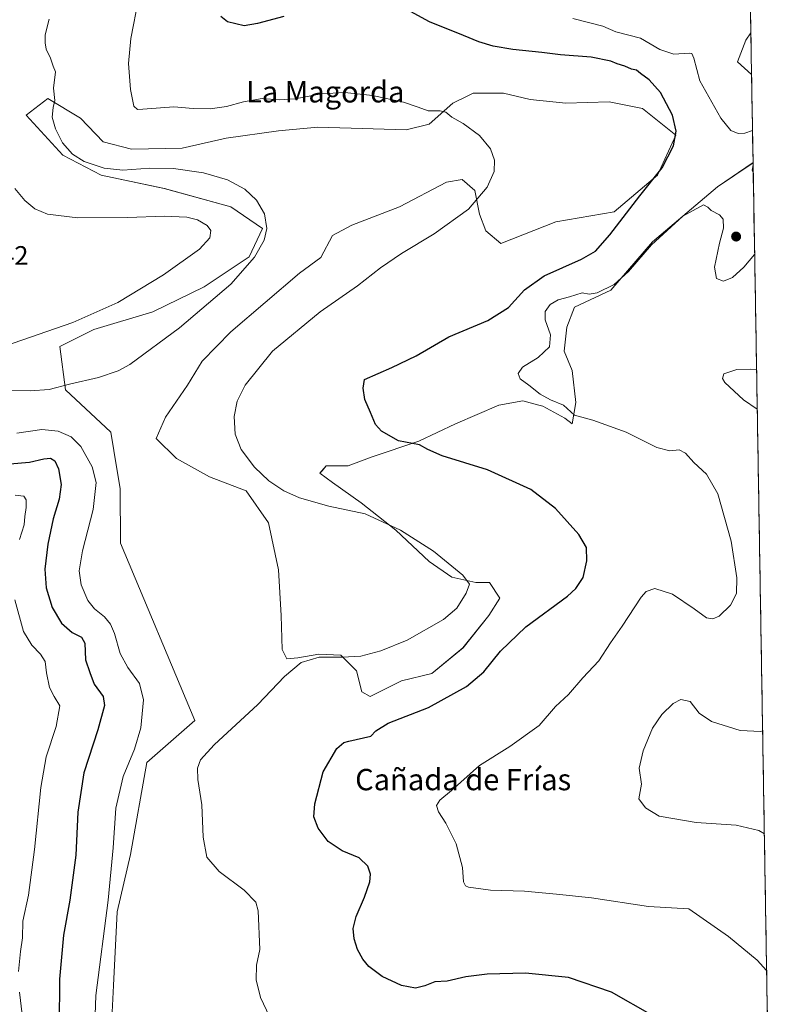
# Model space of a CAD drawing. Units: metres. Extents: x 615707 to 619206, y 4641514 to 4643846.
# Drawn here: x 618913 to 619196, y 4642292 to 4642661 of the extents above; entities that cross this region are included whole.
import ezdxf
from ezdxf.enums import TextEntityAlignment as Align

# ---------------------------------------------------------------- set-up
doc = ezdxf.new("R2010")
doc.units = ezdxf.units.M
doc.header["$MEASUREMENT"] = 0
for name, color, linetype, lineweight in [('Carátula', 7, 'Continuous', 5), ('Cultivos herbáceos CxS', 92, 'Continuous', 0), ('Curva de nivel maestra', 36, 'Continuous', 30), ('Curva de nivel normal', 36, 'Continuous', 0), ('Municipio CxS', 142, 'Continuous', 0), ('Pastizal CxS', 92, 'Continuous', 0), ('Punto de cota en terreno', 7, 'Continuous', 0), ('Rótulo de punto de cota en terreno', 19, 'Continuous', 0), ('Texto cartográfico', 19, 'Continuous', 0)]:
    doc.layers.add(name, color=color, linetype=linetype, lineweight=lineweight)
doc.styles.add('Arial', font='txt', dxfattribs={"height": 0.2})

# ---------------------------------------------------------------- blocks, each defined once
blk = doc.blocks.new('*U150')
at = {"layer": 'Cultivos herbáceos CxS', "color": 92, "linetype": 'Continuous', "lineweight": 0}
blk.add_polyline3d([(618947.06, 4642283.71, 406.5), (618947.8, 4642298.73, 406.4), (618949.16, 4642326.37, 406.14), (618954.23, 4642347.84, 406.36), (618960.28, 4642382.35, 406.5), (618978.34, 4642398.13, 406.17), (618950.44, 4642464.6, 407.33), (618950.34, 4642484.96, 407.58), (618947.96, 4642499.31, 408.2), (618946.81, 4642506.24, 408.28), (618929.78, 4642522.11, 409.46), (618927.71, 4642538.3, 412.15), (618940.45, 4642544.63, 412.64), (618962.51, 4642551.3, 411.5), (618981.88, 4642560.68, 410.56), (618998.75, 4642571.92, 409.8), (619003.75, 4642582.55, 409.91), (618991.88, 4642590.67, 411.17), (618966.88, 4642597.55, 412.3), (618943.14, 4642602.55, 411.38), (618928.76, 4642610.04, 410.78), (618915.01, 4642625.04, 411.1), (618923.14, 4642631.29, 410.04), (618935.45, 4642623.98, 408.72), (618943.9, 4642615.1, 409.26), (618954.58, 4642612.35, 409.48), (618973.52, 4642612.69, 409.46), (618990.05, 4642616.48, 409.11), (619009.68, 4642619.24, 408.86), (619024.49, 4642620.61, 408.74), (619045.15, 4642619.92, 408.3), (619057.55, 4642619.58, 407.58), (619066.16, 4642621.65, 406.36), (619075.12, 4642629.57, 404.47), (619080.97, 4642632.49, 403.91), (619082.7, 4642633.36, 403.73), (619094.06, 4642633.36, 403.27), (619104.05, 4642630.95, 403.22), (619117.48, 4642629.57, 402.23), (619133.74, 4642630.04, 401.28), (619146.23, 4642627.54, 400.73), (619158.73, 4642617.54, 399.46), (619151.86, 4642602.54, 398.91), (619135.61, 4642588.8, 400.03), (619113.74, 4642585.05, 401.78), (619093.11, 4642576.92, 402.33), (619087.52, 4642581.7, 403.28), (619085.11, 4642587.89, 403.92), (619083.38, 4642596.85, 404.98), (619078.56, 4642600.98, 406.15), (619072.71, 4642599.95, 406.99), (619055.14, 4642590.65, 408.1), (619037.23, 4642583.76, 408.82), (619030, 4642579.97, 408.76), (619025.52, 4642571.71, 408.45), (619017.6, 4642565.85, 408.24), (618991.77, 4642543.81, 407.81), (618981.09, 4642532.79, 407.43), (618975.58, 4642523.84, 407.01), (618967.32, 4642511.78, 407.34), (618963.87, 4642503.86, 407.74), (618971.45, 4642496.28, 407.65), (618983.85, 4642489.39, 407.56), (618997.62, 4642484.23, 406.94), (619005.89, 4642472.17, 407.64), (619009.68, 4642454.61, 407.82), (619010.71, 4642437.39, 407.45), (619011.05, 4642424.65, 406.31), (619012.78, 4642421.2, 405.23), (619016.91, 4642421.55, 404.69), (619024.83, 4642422.92, 404.51), (619033.1, 4642422.58, 404.56), (619038.95, 4642416.72, 402.95), (619041.02, 4642408.8, 401.26), (619044.12, 4642407.08, 400.71), (619055.83, 4642412.94, 401.02), (619067.19, 4642415.69, 400.66), (619078.9, 4642425.33, 400.77), (619088.55, 4642437.39, 400.98), (619092.68, 4642443.93, 401.22), (619088.89, 4642449.79, 402.89), (619083.73, 4642449.79, 403.79), (619074.77, 4642451.85, 405.52), (619066.16, 4642457.71, 405.86), (619053.76, 4642469.42, 405.48), (619040.68, 4642479.75, 404.56), (619030, 4642487.33, 403.73), (619025.18, 4642490.77, 403.54), (619026.02, 4642491.73, 403.36), (619027.59, 4642493.53, 403.05), (619035.85, 4642493.53, 402.74), (619044.81, 4642496.97, 401.89), (619062.37, 4642502.83, 399.97), (619076.15, 4642509.37, 398.35), (619092.34, 4642516.26, 397.12), (619101.29, 4642517.98, 396.73), (619106.79, 4642516.48, 396.5), (619108.87, 4642515.91, 396.33), (619117.14, 4642511.44, 395.66), (619119.89, 4642509.37, 395.68), (619121.27, 4642517.29, 394.56), (619119.89, 4642529.34, 393.38), (619116.79, 4642536.58, 393.33), (619117.82, 4642545.53, 393.34), (619120.74, 4642553.1, 393.67), (619134.36, 4642559.43, 394.19), (619149.98, 4642577.55, 394.34), (619174.35, 4642598.17, 395.47), (619187.71, 4642607.25, 394.76), (619195.67, 4642133.21, 395.3)], dxfattribs=at)
blk.add_polyline3d([(619187.16, 4642640.28, 390.75), (619181.85, 4642645.04, 390.84), (619184.98, 4642653.16, 390.26), (619186.9, 4642655.88, 390.07), (619187.16, 4642640.28, 390.75)], close=True, dxfattribs=at)
blk = doc.blocks.new('*U158')
at = {"layer": 'Cultivos herbáceos CxS', "color": 92, "linetype": 'Continuous', "lineweight": 0}
for points in [[(619186.8963, 4642655.878, 390.0718), (619184.9785, 4642653.1613, 390.2637), (619181.8539, 4642645.0373, 390.8383), (619187.1581, 4642640.2819, 390.7544)], [(618947.0649, 4642283.7133, 406.5006), (618947.8035, 4642298.7285, 406.4008), (618949.1647, 4642326.3749, 406.1382), (618954.2255, 4642347.8433, 406.3621), (618960.2763, 4642382.3545, 406.4967), (618978.3353, 4642398.1267, 406.1695), (618950.4387, 4642464.5975, 407.3303), (618950.3385, 4642484.9579, 407.5808), (618947.9603, 4642499.3143, 408.2004), (618946.8127, 4642506.2405, 408.2794), (618929.7751, 4642522.1143, 409.4574), (618927.7087, 4642538.3007, 412.1544), (618940.4527, 4642544.6311, 412.6371), (618962.5067, 4642551.3025, 411.5013), (618981.8793, 4642560.6759, 410.5578), (618998.7523, 4642571.9243, 409.796), (619003.7517, 4642582.5479, 409.914), (618991.8785, 4642590.6715, 411.1684), (618966.8819, 4642597.5457, 412.2962), (618943.1353, 4642602.5451, 411.3843), (618928.7623, 4642610.0439, 410.7751), (618915.0139, 4642625.0423, 411.0967), (618923.1383, 4642631.2907, 410.0439), (618935.4549, 4642623.9781, 408.7177), (618943.8975, 4642615.1035, 409.2568), (618954.5751, 4642612.3483, 409.4807), (618973.5171, 4642612.6925, 409.4589), (618990.0489, 4642616.4809, 409.1138), (619009.6809, 4642619.2361, 408.8574), (619024.4901, 4642620.6137, 408.738), (619045.1549, 4642619.9247, 408.3016), (619057.5543, 4642619.5803, 407.5814), (619066.1641, 4642621.6467, 406.3596), (619075.1191, 4642629.5681, 404.4729), (619080.9725, 4642632.4947, 403.9094), (619082.6961, 4642633.3565, 403.7348), (619094.0617, 4642633.3565, 403.2735), (619104.0497, 4642630.9455, 403.2194), (619117.4817, 4642629.5687, 402.2282), (619133.7353, 4642630.0399, 401.2845), (619146.2335, 4642627.5393, 400.7333), (619158.7315, 4642617.5419, 399.4574), (619151.8569, 4642602.5441, 398.9057), (619135.6093, 4642588.7961, 400.0332), (619113.7371, 4642585.0467, 401.7846), (619093.1147, 4642576.9231, 402.3318), (619087.5171, 4642581.6953, 403.281), (619085.1063, 4642587.8945, 403.9159), (619083.3843, 4642596.8493, 404.9812), (619078.5627, 4642600.9821, 406.1494), (619072.7075, 4642599.9491, 406.9892), (619055.1425, 4642590.6501, 408.1045), (619037.2327, 4642583.7621, 408.8156), (619030.0001, 4642579.9735, 408.7586), (619025.5223, 4642571.7083, 408.4498), (619017.6009, 4642565.8527, 408.237), (618991.7697, 4642543.8109, 407.8113), (618981.0927, 4642532.7899, 407.4293), (618975.5819, 4642523.8353, 407.0089), (618967.3151, 4642511.7811, 407.3423), (618963.8715, 4642503.8599, 407.7352), (618971.4485, 4642496.2829, 407.6548), (618983.8473, 4642489.3947, 407.5645), (618997.6237, 4642484.2279, 406.9351), (619005.8895, 4642472.1741, 407.6414), (619009.6777, 4642454.6095, 407.8209), (619010.7107, 4642437.3889, 407.4495), (619011.0549, 4642424.6461, 406.306), (619012.7769, 4642421.2019, 405.2276), (619016.9099, 4642421.5463, 404.6878), (619024.8313, 4642422.9239, 404.5126), (619033.0979, 4642422.5795, 404.5565), (619038.9521, 4642416.7245, 402.9526), (619041.0185, 4642408.8031, 401.2553), (619044.1181, 4642407.0811, 400.7128), (619055.8287, 4642412.9357, 401.0192), (619067.1939, 4642415.6911, 400.6576), (619078.9043, 4642425.3343, 400.7731), (619088.5479, 4642437.3887, 400.9767), (619092.6809, 4642443.9323, 401.216), (619088.8925, 4642449.7875, 402.8879), (619083.7269, 4642449.7875, 403.7948), (619074.7717, 4642451.8537, 405.5183), (619066.1613, 4642457.7087, 405.8586), (619053.7627, 4642469.4187, 405.4821), (619040.6751, 4642479.7501, 404.5562), (619029.9985, 4642487.3279, 403.7333), (619025.1767, 4642490.7721, 403.5409), (619026.0177, 4642491.7331, 403.3552), (619027.5881, 4642493.5275, 403.055), (619035.8537, 4642493.5277, 402.7395), (619044.8083, 4642496.9713, 401.8867), (619062.3735, 4642502.8263, 399.9684), (619076.1503, 4642509.3699, 398.3462), (619092.3377, 4642516.2579, 397.1173), (619101.2925, 4642517.9799, 396.7317), (619106.7945, 4642516.4793, 396.4997), (619108.8695, 4642515.9135, 396.3296), (619117.1353, 4642511.4361, 395.6585), (619119.8907, 4642509.3697, 395.6756), (619121.2685, 4642517.2909, 394.5594), (619119.8907, 4642529.3445, 393.3772), (619116.7915, 4642536.5773, 393.3269), (619117.8249, 4642545.5323, 393.343), (619120.7431, 4642553.1041, 393.6735), (619134.3591, 4642559.4255, 394.1898), (619149.9821, 4642577.5477, 394.3424), (619174.3543, 4642598.1697, 395.4682), (619187.7126, 4642607.2528, 394.7559)]]:
    blk.add_polyline3d(points, dxfattribs=at)
blk = doc.blocks.new('*U161')
at = {"layer": 'Pastizal CxS', "color": 92, "linetype": 'Continuous', "lineweight": 0}
for points in [[(619186.8963, 4642655.878, 390.0718), (619184.9785, 4642653.1613, 390.2637), (619181.8539, 4642645.0373, 390.8383), (619187.1581, 4642640.2819, 390.7544)], [(618947.0649, 4642283.7133, 406.5006), (618947.8035, 4642298.7285, 406.4008), (618949.1647, 4642326.3749, 406.1382), (618954.2255, 4642347.8433, 406.3621), (618960.2763, 4642382.3545, 406.4967), (618978.3353, 4642398.1267, 406.1695), (618950.4387, 4642464.5975, 407.3303), (618950.3385, 4642484.9579, 407.5808), (618947.9603, 4642499.3143, 408.2004), (618946.8127, 4642506.2405, 408.2794), (618929.7751, 4642522.1143, 409.4574), (618927.7087, 4642538.3007, 412.1544), (618940.4527, 4642544.6311, 412.6371), (618962.5067, 4642551.3025, 411.5013), (618981.8793, 4642560.6759, 410.5578), (618998.7523, 4642571.9243, 409.796), (619003.7517, 4642582.5479, 409.914), (618991.8785, 4642590.6715, 411.1684), (618966.8819, 4642597.5457, 412.2962), (618943.1353, 4642602.5451, 411.3843), (618928.7623, 4642610.0439, 410.7751), (618915.0139, 4642625.0423, 411.0967), (618923.1383, 4642631.2907, 410.0439), (618935.4549, 4642623.9781, 408.7177), (618943.8975, 4642615.1035, 409.2568), (618954.5751, 4642612.3483, 409.4807), (618973.5171, 4642612.6925, 409.4589), (618990.0489, 4642616.4809, 409.1138), (619009.6809, 4642619.2361, 408.8574), (619024.4901, 4642620.6137, 408.738), (619045.1549, 4642619.9247, 408.3016), (619057.5543, 4642619.5803, 407.5814), (619066.1641, 4642621.6467, 406.3596), (619075.1191, 4642629.5681, 404.4729), (619080.9725, 4642632.4947, 403.9094), (619082.6961, 4642633.3565, 403.7348), (619094.0617, 4642633.3565, 403.2735), (619104.0497, 4642630.9455, 403.2194), (619117.4817, 4642629.5687, 402.2282), (619133.7353, 4642630.0399, 401.2845), (619146.2335, 4642627.5393, 400.7333), (619158.7315, 4642617.5419, 399.4574), (619151.8569, 4642602.5441, 398.9057), (619135.6093, 4642588.7961, 400.0332), (619113.7371, 4642585.0467, 401.7846), (619093.1147, 4642576.9231, 402.3318), (619087.5171, 4642581.6953, 403.281), (619085.1063, 4642587.8945, 403.9159), (619083.3843, 4642596.8493, 404.9812), (619078.5627, 4642600.9821, 406.1494), (619072.7075, 4642599.9491, 406.9892), (619055.1425, 4642590.6501, 408.1045), (619037.2327, 4642583.7621, 408.8156), (619030.0001, 4642579.9735, 408.7586), (619025.5223, 4642571.7083, 408.4498), (619017.6009, 4642565.8527, 408.237), (618991.7697, 4642543.8109, 407.8113), (618981.0927, 4642532.7899, 407.4293), (618975.5819, 4642523.8353, 407.0089), (618967.3151, 4642511.7811, 407.3423), (618963.8715, 4642503.8599, 407.7352), (618971.4485, 4642496.2829, 407.6548), (618983.8473, 4642489.3947, 407.5645), (618997.6237, 4642484.2279, 406.9351), (619005.8895, 4642472.1741, 407.6414), (619009.6777, 4642454.6095, 407.8209), (619010.7107, 4642437.3889, 407.4495), (619011.0549, 4642424.6461, 406.306), (619012.7769, 4642421.2019, 405.2276), (619016.9099, 4642421.5463, 404.6878), (619024.8313, 4642422.9239, 404.5126), (619033.0979, 4642422.5795, 404.5565), (619038.9521, 4642416.7245, 402.9526), (619041.0185, 4642408.8031, 401.2553), (619044.1181, 4642407.0811, 400.7128), (619055.8287, 4642412.9357, 401.0192), (619067.1939, 4642415.6911, 400.6576), (619078.9043, 4642425.3343, 400.7731), (619088.5479, 4642437.3887, 400.9767), (619092.6809, 4642443.9323, 401.216), (619088.8925, 4642449.7875, 402.8879), (619083.7269, 4642449.7875, 403.7948), (619074.7717, 4642451.8537, 405.5183), (619066.1613, 4642457.7087, 405.8586), (619053.7627, 4642469.4187, 405.4821), (619040.6751, 4642479.7501, 404.5562), (619029.9985, 4642487.3279, 403.7333), (619025.1767, 4642490.7721, 403.5409), (619026.0177, 4642491.7331, 403.3552), (619027.5881, 4642493.5275, 403.055), (619035.8537, 4642493.5277, 402.7395), (619044.8083, 4642496.9713, 401.8867), (619062.3735, 4642502.8263, 399.9684), (619076.1503, 4642509.3699, 398.3462), (619092.3377, 4642516.2579, 397.1173), (619101.2925, 4642517.9799, 396.7317), (619106.7945, 4642516.4793, 396.4997), (619108.8695, 4642515.9135, 396.3296), (619117.1353, 4642511.4361, 395.6585), (619119.8907, 4642509.3697, 395.6756), (619121.2685, 4642517.2909, 394.5594), (619119.8907, 4642529.3445, 393.3772), (619116.7915, 4642536.5773, 393.3269), (619117.8249, 4642545.5323, 393.343), (619120.7431, 4642553.1041, 393.6735), (619134.3591, 4642559.4255, 394.1898), (619149.9821, 4642577.5477, 394.3424), (619174.3543, 4642598.1697, 395.4682), (619187.7126, 4642607.2528, 394.7559)]]:
    blk.add_polyline3d(points, dxfattribs=at)
blk = doc.blocks.new('*U167')
at = {"layer": 'Curva de nivel normal', "color": 36, "linetype": 'Continuous', "lineweight": 0}
for points in [[(619189.02, 4642529.54, 390), (619186.88, 4642529.88, 390), (619181.67, 4642529.7, 390), (619176.78, 4642528.06, 390), (619176.2, 4642526.28, 390), (619177.13, 4642524.87, 390), (619184.16, 4642518.32, 390), (619189.26, 4642514.85, 390)], [(619191.29, 4642394.21, 390), (619190.59, 4642394, 390), (619182.92, 4642394.38, 390), (619172.14, 4642397.74, 390), (619167.48, 4642400.87, 390), (619164.15, 4642405.25, 390), (619160.59, 4642405.89, 390), (619157.73, 4642404.4, 390), (619153.47, 4642400.33, 390), (619150.02, 4642395.14, 390), (619146.44, 4642386.7, 390), (619144.98, 4642380.15, 390), (619145.86, 4642374.19, 390), (619144.9, 4642368.74, 390), (619147.36, 4642365.35, 390), (619152.47, 4642362.19, 390), (619166.39, 4642359.82, 390), (619181.31, 4642358.78, 390), (619189.83, 4642356.79, 390), (619191.94, 4642355.58, 390)]]:
    blk.add_polyline3d(points, dxfattribs=at)
blk = doc.blocks.new('*U168')
at = {"layer": 'Curva de nivel normal', "color": 36, "linetype": 'Continuous', "lineweight": 0}
for points in [[(618910.98, 4642482.55, 395), (618914.23, 4642482.14, 395), (618915, 4642480.76, 395), (618915.03, 4642477.99, 395), (618914.52, 4642474.51, 395), (618914.33, 4642471.41, 395), (618912.55, 4642465.93, 395)], [(618910.85, 4642443.36, 395), (618914.05, 4642431.51, 395), (618917.17, 4642426.28, 395), (618920.49, 4642422.95, 395), (618922.22, 4642420.14, 395), (618922.7, 4642415.95, 395), (618923.82, 4642410.4, 395), (618925.53, 4642407.09, 395), (618927.68, 4642403.53, 395), (618926.25, 4642395.78, 395), (618922.57, 4642384.49, 395), (618920.51, 4642373, 395), (618918.16, 4642349.69, 395), (618915.91, 4642332.52, 395), (618913.84, 4642322.86, 395), (618913.64, 4642316.52, 395), (618912.87, 4642311.46, 395), (618912.15, 4642303.98, 395)], [(618912.56, 4642296.2, 395), (618913.54, 4642287.88, 395)], [(619187.51, 4642619.36, 395), (619184.62, 4642618.35, 395), (619182.08, 4642618.22, 395), (619179.37, 4642619.27, 395), (619175.66, 4642623.91, 395), (619167.69, 4642637.94, 395), (619165.53, 4642646.45, 395), (619164.77, 4642648.18, 395), (619163.74, 4642648.32, 395), (619158, 4642647.92, 395), (619152.76, 4642649.68, 395), (619145.5, 4642653.92, 395), (619136.26, 4642656.25, 395), (619131.36, 4642658.42, 395), (619120.11, 4642661.34, 395)], [(619187.77, 4642603.57, 395), (619187.33, 4642604.45, 395), (619187.73, 4642606.39, 395)], [(619192.8, 4642304.31, 395), (619189.24, 4642308.22, 395), (619178.54, 4642317.07, 395), (619163.56, 4642327.49, 395), (619148.47, 4642328.3, 395), (619127.08, 4642331.6, 395), (619113.94, 4642332.95, 395), (619101.99, 4642334.02, 395), (619089.18, 4642334.45, 395), (619081.01, 4642335.6, 395), (619079.86, 4642336.08, 395), (619079.15, 4642337.58, 395), (619078.75, 4642342.98, 395), (619076.3, 4642351.86, 395), (619072.5, 4642359.52, 395), (619069.75, 4642363.86, 395), (619069.02, 4642366.19, 395), (619070.21, 4642368.19, 395), (619074.6, 4642371.86, 395), (619085.1, 4642381.14, 395), (619096.52, 4642388.34, 395), (619107.51, 4642396.14, 395), (619113.66, 4642403.35, 395), (619118.42, 4642407.85, 395), (619123.89, 4642414.02, 395), (619129.84, 4642420.47, 395), (619134.18, 4642427.16, 395), (619138.66, 4642433.51, 395), (619145.79, 4642444.38, 395), (619147.63, 4642446.45, 395), (619150.8, 4642447.58, 395), (619157.42, 4642445.48, 395), (619165.59, 4642439.96, 395), (619170.27, 4642436.53, 395), (619172.58, 4642436.17, 395), (619175.02, 4642437.24, 395), (619179.24, 4642441.34, 395), (619181.53, 4642445.76, 395), (619181.67, 4642451.59, 395), (619179.46, 4642465.38, 395), (619174.48, 4642483.07, 395), (619170.24, 4642490.49, 395), (619165.51, 4642494.87, 395), (619162.39, 4642498.35, 395), (619159.93, 4642499.57, 395), (619156.43, 4642499.17, 395), (619151.62, 4642500.42, 395), (619140.1, 4642506.22, 395), (619127.59, 4642510.66, 395), (619120.72, 4642512.59, 395), (619116.59, 4642516.27, 395), (619111.72, 4642518.28, 395), (619107.86, 4642520.42, 395), (619103.56, 4642523.82, 395), (619100.36, 4642526.18, 395), (619099.58, 4642528.18, 395), (619101.18, 4642530.51, 395), (619107.07, 4642534.18, 395), (619111.35, 4642538.19, 395), (619111.75, 4642542.7, 395), (619109.69, 4642548.27, 395), (619109.74, 4642551.45, 395), (619111.63, 4642554.02, 395), (619114.54, 4642555.81, 395), (619118.87, 4642556.91, 395), (619123.66, 4642558.41, 395), (619126.26, 4642557.89, 395), (619129.26, 4642558.42, 395), (619135.59, 4642561.6, 395), (619141.03, 4642566.4, 395), (619149.66, 4642576.41, 395), (619161.38, 4642587.15, 395), (619169.06, 4642591.38, 395), (619170.69, 4642590.61, 395), (619172.02, 4642589.28, 395), (619175.12, 4642587.71, 395), (619176.52, 4642586.11, 395), (619176.64, 4642582.74, 395), (619175.05, 4642577.04, 395), (619173.24, 4642568.02, 395), (619173.94, 4642563.86, 395), (619176.57, 4642562.82, 395), (619180.03, 4642564.2, 395), (619184.26, 4642568.02, 395), (619188.29, 4642572.82, 395)]]:
    blk.add_polyline3d(points, dxfattribs=at)
blk = doc.blocks.new('5PATER')
at = {"layer": 'Carátula', "linetype": 'Continuous', "lineweight": 5}
h = blk.add_hatch(color=250, dxfattribs=at)
edge = h.paths.add_edge_path()
edge.add_ellipse((0, 0.01), major_axis=(-1.33, -1.34), ratio=0.999422, start_angle=0, end_angle=360)

msp = doc.modelspace()

# ---------------------------------------------------------------- linework, layer by layer
at = {"layer": 'Cultivos herbáceos CxS', "color": 92, "linetype": 'Continuous', "lineweight": 0}
for points in [[(619186.9, 4642655.88, 390.07), (619187.16, 4642640.28, 390.75)], [(619187.71, 4642607.25, 394.76), (619195.67, 4642133.21, 395.3)]]:
    msp.add_polyline3d(points, dxfattribs=at)
at = {"layer": 'Curva de nivel maestra', "color": 36, "linetype": 'Continuous', "lineweight": 30}
for points in [[(619011.72, 4642662.11, 400), (619001.78, 4642659.38, 400), (618996.84, 4642658.62, 400), (618990.55, 4642660.05, 400), (618988.08, 4642662.09, 400)], [(619150.04, 4642287.48, 400), (619134.63, 4642296.18, 400), (619118.42, 4642301.73, 400), (619102.3, 4642303.29, 400), (619087.93, 4642302.97, 400), (619079.93, 4642301.91, 400), (619072.93, 4642300.27, 400), (619068.29, 4642300.09, 400), (619064.6, 4642298.6, 400), (619061.14, 4642297.74, 400), (619055.78, 4642298.72, 400), (619048.64, 4642302.11, 400), (619043.61, 4642305.84, 400), (619041.34, 4642308.52, 400), (619039.35, 4642312.19, 400), (619038.06, 4642316.19, 400), (619037.75, 4642320.13, 400), (619038.82, 4642324.62, 400), (619041.94, 4642331.8, 400), (619044, 4642337.55, 400), (619044.24, 4642340.5, 400), (619043.18, 4642343.44, 400), (619039.92, 4642346.52, 400), (619033.64, 4642349.24, 400), (619028.39, 4642352.65, 400), (619024.56, 4642357.73, 400), (619023.01, 4642361.91, 400), (619023.29, 4642366.79, 400), (619026.42, 4642378.78, 400), (619031.55, 4642387.54, 400), (619034.15, 4642389.78, 400), (619036.06, 4642390.37, 400), (619044.38, 4642392.2, 400), (619046.27, 4642394.21, 400), (619050.84, 4642397.03, 400), (619065.93, 4642403.01, 400), (619080.26, 4642410.84, 400), (619086.69, 4642416.27, 400), (619092.99, 4642424.05, 400), (619102.5, 4642433.18, 400), (619118.15, 4642444.74, 400), (619121.26, 4642447.54, 400), (619123.95, 4642451.75, 400), (619125.31, 4642457.92, 400), (619125.17, 4642462.93, 400), (619122.33, 4642467.81, 400), (619113.63, 4642477.6, 400), (619104.38, 4642484.64, 400), (619088.11, 4642492.03, 400), (619071.09, 4642497.34, 400), (619065.76, 4642499.68, 400), (619062.58, 4642501.5, 400), (619054.7, 4642502.95, 400), (619048.32, 4642506.6, 400), (619046.11, 4642509.08, 400), (619044.19, 4642513.62, 400), (619042.04, 4642518.45, 400), (619041.44, 4642522.71, 400), (619042.01, 4642525.93, 400), (619052.24, 4642530.5, 400), (619061.29, 4642534.87, 400), (619073.63, 4642541.89, 400), (619088.26, 4642548.03, 400), (619095.96, 4642552.89, 400), (619102, 4642559.51, 400), (619109.4, 4642564.83, 400), (619123.38, 4642571.03, 400), (619128.59, 4642574.07, 400), (619133.93, 4642580.25, 400), (619145.26, 4642594.78, 400), (619153.62, 4642605.26, 400), (619157.82, 4642613.58, 400), (619158.86, 4642619.1, 400), (619157.53, 4642625.06, 400), (619152.97, 4642633.54, 400), (619148.72, 4642638.31, 400), (619145.42, 4642640.68, 400), (619144.01, 4642641.93, 400), (619142.07, 4642642.33, 400), (619139.56, 4642643.48, 400), (619136.69, 4642644.28, 400), (619134.33, 4642645.37, 400), (619127.01, 4642646.76, 400), (619115.53, 4642647.63, 400), (619108.5, 4642648.54, 400), (619097.59, 4642649.66, 400), (619090.26, 4642650.96, 400), (619084.82, 4642652.58, 400), (619079.15, 4642654.98, 400), (619066.3, 4642660.11, 400), (619059.18, 4642663.93, 400)], [(618908.87, 4642494.37, 400), (618916.33, 4642494.94, 400), (618921.7, 4642496.22, 400), (618924.18, 4642496.4, 400), (618925.76, 4642495.4, 400), (618927.22, 4642492.41, 400), (618928.2, 4642486.57, 400), (618927.38, 4642481.11, 400), (618925.14, 4642473.74, 400), (618923.15, 4642464.18, 400), (618922.03, 4642454.84, 400), (618922.56, 4642447.83, 400), (618924.86, 4642440.51, 400), (618928.35, 4642434.63, 400), (618932.27, 4642431.1, 400), (618935.78, 4642429.3, 400), (618937.08, 4642427.02, 400), (618937.35, 4642420.85, 400), (618938.92, 4642416.13, 400), (618940.6, 4642411.7, 400), (618943.88, 4642407.12, 400), (618944.5, 4642403.67, 400), (618941.93, 4642394.52, 400), (618936.63, 4642378.46, 400), (618934.49, 4642363.72, 400), (618933.65, 4642347.57, 400), (618931.43, 4642330.68, 400), (618929.05, 4642317.64, 400), (618927.62, 4642301.06, 400), (618927.46, 4642283.79, 400)]]:
    msp.add_polyline3d(points, dxfattribs=at)
at = {"layer": 'Curva de nivel normal', "color": 36, "linetype": 'Continuous', "lineweight": 0}
for points in [[(619006.3, 4642287.12, 405), (619002.9, 4642294.22, 405), (619001.34, 4642300.79, 405), (619001.48, 4642306.33, 405), (619002.69, 4642312.2, 405), (619002.12, 4642326.71, 405), (619001.14, 4642330, 405), (618996.78, 4642334.45, 405), (618987.46, 4642341.48, 405), (618982.83, 4642346.8, 405), (618981.41, 4642354.34, 405), (618980.89, 4642366.48, 405), (618979.44, 4642375.9, 405), (618979.28, 4642380.19, 405), (618980.4, 4642383.3, 405), (618985.59, 4642388.99, 405), (619001.93, 4642404.12, 405), (619011.93, 4642414.57, 405), (619018.26, 4642419.82, 405), (619024.93, 4642421.88, 405), (619033.59, 4642421.78, 405), (619040.56, 4642422.22, 405), (619048.14, 4642424.16, 405), (619057.9, 4642428.26, 405), (619071.59, 4642435.89, 405), (619076.65, 4642440.15, 405), (619080.03, 4642445.8, 405), (619081.32, 4642449.24, 405), (619078.89, 4642452.57, 405), (619067.89, 4642461.52, 405), (619055.4, 4642469.42, 405), (619042.26, 4642475.52, 405), (619028.62, 4642478.5, 405), (619017.54, 4642481.62, 405), (619011.67, 4642484.21, 405), (619006.08, 4642488, 405), (619000.64, 4642493.08, 405), (618995.74, 4642499.75, 405), (618993.47, 4642505.49, 405), (618993.07, 4642512.01, 405), (618994.24, 4642517.85, 405), (618997.24, 4642523.85, 405), (619007.49, 4642536.57, 405), (619025.36, 4642551.28, 405), (619039.31, 4642561.11, 405), (619048, 4642567.81, 405), (619055.83, 4642573.15, 405), (619068.09, 4642580.58, 405), (619080.93, 4642589.86, 405), (619087.96, 4642598.1, 405), (619090.54, 4642603.91, 405), (619090.73, 4642608.18, 405), (619089.23, 4642612.42, 405), (619085.15, 4642617.5, 405), (619079, 4642621.92, 405), (619074.73, 4642624.37, 405), (619072.41, 4642626.23, 405), (619070.3, 4642626.74, 405), (619065.86, 4642626.64, 405), (619062.13, 4642628.08, 405), (619056.59, 4642629.89, 405), (619044.93, 4642632.4, 405), (619034.59, 4642633.5, 405), (619025.69, 4642633.05, 405), (619015.97, 4642631.18, 405), (619009.94, 4642630.82, 405), (619003.62, 4642631.28, 405), (618996.52, 4642630.08, 405), (618990.26, 4642628.25, 405), (618984.13, 4642627.38, 405), (618977.75, 4642627.59, 405), (618970.47, 4642628.13, 405), (618958.81, 4642627.26, 405), (618956.78, 4642627.23, 405), (618955.43, 4642628.46, 405), (618954.13, 4642634.71, 405), (618953.49, 4642644.47, 405), (618954.34, 4642653.81, 405), (618957.14, 4642668.69, 405)], [(618909.43, 4642521.91, 410), (618916.54, 4642521.72, 410), (618923.68, 4642522.15, 410), (618931.26, 4642524.18, 410), (618942.18, 4642526.66, 410), (618949.55, 4642529.19, 410), (618953.99, 4642531.62, 410), (618972.59, 4642545.29, 410), (618991.78, 4642561.73, 410), (619000.74, 4642571.79, 410), (619004.32, 4642578.17, 410), (619005.34, 4642582.59, 410), (619004.42, 4642588.07, 410), (619001.42, 4642593.25, 410), (618997.02, 4642597.28, 410), (618990.63, 4642600.8, 410), (618981.57, 4642603.48, 410), (618970.31, 4642605.01, 410), (618961.44, 4642605.14, 410), (618951.37, 4642604.4, 410), (618944.28, 4642605.16, 410), (618936.8, 4642607.68, 410), (618932.38, 4642610.5, 410), (618928.74, 4642614.71, 410), (618926.03, 4642619.94, 410), (618924.82, 4642624.35, 410), (618925.15, 4642627.89, 410), (618925.81, 4642630.59, 410), (618925.3, 4642635.21, 410), (618926.01, 4642641.26, 410), (618925.14, 4642643.38, 410), (618924.15, 4642646.4, 410), (618922.52, 4642649.76, 410), (618922.14, 4642652.15, 410), (618922.19, 4642655.18, 410), (618923.71, 4642661.06, 410)], [(618906.94, 4642538.47, 415), (618932.6, 4642547.28, 415), (618949.44, 4642554.81, 415), (618966.62, 4642565.16, 415), (618980.04, 4642574.82, 415), (618983.95, 4642579.03, 415), (618984.3, 4642581.86, 415), (618982.97, 4642583.71, 415), (618979.36, 4642585.85, 415), (618975.28, 4642586.86, 415), (618966.87, 4642587.24, 415), (618953.13, 4642586.71, 415), (618934.38, 4642586.62, 415), (618923.12, 4642587.95, 415), (618918.29, 4642589.9, 415), (618914.51, 4642593.01, 415), (618910.86, 4642597.57, 415)], [(618911.52, 4642505.76, 405), (618920.9, 4642507.14, 405), (618927.02, 4642506.6, 405), (618931.99, 4642504.44, 405), (618935.51, 4642500.88, 405), (618939.78, 4642493.18, 405), (618941.31, 4642487.32, 405), (618940.2, 4642477.23, 405), (618936.18, 4642461.66, 405), (618934.97, 4642454.19, 405), (618935.74, 4642448.9, 405), (618938.2, 4642443.11, 405), (618940.72, 4642439.97, 405), (618944.43, 4642436.91, 405), (618946.72, 4642434.23, 405), (618948.18, 4642430.66, 405), (618950.32, 4642423.23, 405), (618953.16, 4642417.96, 405), (618957.52, 4642411.98, 405), (618959.06, 4642405.88, 405), (618958.06, 4642395.38, 405), (618955.68, 4642387.29, 405), (618951.46, 4642377.06, 405), (618948.63, 4642365.26, 405), (618947.72, 4642350.32, 405), (618945.8, 4642330.76, 405), (618941.2, 4642294.96, 405), (618940.74, 4642280.37, 405)]]:
    msp.add_polyline3d(points, dxfattribs=at)
at = {"layer": 'Municipio CxS', "color": 142, "linetype": 'Continuous', "lineweight": 0}
msp.add_polyline3d([(619186.8, 4642661.84, 390.74), (619186.88, 4642656.84, 390.44), (619186.96, 4642651.85, 390.25), (619187.05, 4642646.85, 390.33), (619187.13, 4642641.85, 390.53), (619187.22, 4642636.86, 390.89), (619187.3, 4642631.86, 391.36), (619187.38, 4642626.87, 392.31), (619187.47, 4642621.87, 393.78), (619187.55, 4642616.87, 394.93), (619187.63, 4642611.88, 395.01), (619187.72, 4642606.88, 394.92), (619187.8, 4642601.89, 395), (619187.89, 4642596.89, 395.32), (619187.97, 4642591.89, 395.5), (619188.05, 4642586.9, 395.46), (619188.14, 4642581.9, 395.33), (619188.22, 4642576.91, 395.16), (619188.31, 4642571.91, 394.89), (619188.39, 4642566.91, 394.5), (619188.47, 4642561.92, 394), (619188.56, 4642556.92, 393.43), (619188.64, 4642551.93, 392.74), (619188.73, 4642546.93, 391.98), (619188.81, 4642541.94, 391.25), (619188.89, 4642536.94, 390.62), (619188.98, 4642531.94, 390.15), (619189.06, 4642526.95, 389.81), (619189.14, 4642521.95, 389.52), (619189.23, 4642516.96, 389.48), (619189.31, 4642511.96, 390.22), (619189.4, 4642506.96, 391.26), (619189.48, 4642501.97, 391.69), (619189.56, 4642496.97, 392.29), (619189.65, 4642491.98, 392.9), (619189.73, 4642486.98, 393.38), (619189.82, 4642481.98, 393.67), (619189.9, 4642476.99, 393.82), (619189.98, 4642471.99, 393.91), (619190.07, 4642467, 393.94), (619190.15, 4642462, 393.94), (619190.23, 4642457, 393.94), (619190.32, 4642452.01, 393.91), (619190.4, 4642447.01, 393.87), (619190.49, 4642442.02, 393.85), (619190.57, 4642437.02, 393.77), (619190.65, 4642432.03, 393.6), (619190.74, 4642427.03, 393.34), (619190.82, 4642422.03, 393.02), (619190.91, 4642417.04, 392.74), (619190.99, 4642412.04, 392.56), (619191.07, 4642407.05, 392.52), (619191.16, 4642402.05, 392.16), (619191.24, 4642397.05, 390.68), (619191.33, 4642392.06, 389.08), (619191.41, 4642387.06, 387.84), (619191.49, 4642382.07, 387.61), (619191.58, 4642377.07, 387.74), (619191.66, 4642372.07, 387.94), (619191.74, 4642367.08, 388.4), (619191.83, 4642362.08, 389.04), (619191.91, 4642357.09, 389.76), (619192, 4642352.09, 390.38), (619192.08, 4642347.09, 390.95), (619192.16, 4642342.1, 391.43), (619192.25, 4642337.1, 392.06), (619192.33, 4642332.11, 392.81), (619192.42, 4642327.11, 393.04), (619192.5, 4642322.12, 393.35), (619192.58, 4642317.12, 393.76), (619192.67, 4642312.12, 394.24), (619192.75, 4642307.13, 394.69), (619192.83, 4642302.13, 395.1), (619192.92, 4642297.14, 395.46), (619193, 4642292.14, 395.72), (619193.09, 4642287.14, 395.9)], dxfattribs=at)
at = {"layer": 'Pastizal CxS', "color": 92, "linetype": 'Continuous', "lineweight": 0}
for points in [[(619186.73, 4642665.85, 390.44), (619186.9, 4642655.88, 390.07), (619184.98, 4642653.16, 390.26), (619181.85, 4642645.04, 390.84), (619187.16, 4642640.28, 390.75), (619187.71, 4642607.25, 394.76), (619174.35, 4642598.17, 395.47), (619149.98, 4642577.55, 394.34), (619134.36, 4642559.43, 394.19), (619120.74, 4642553.1, 393.67), (619117.82, 4642545.53, 393.34), (619116.79, 4642536.58, 393.33), (619119.89, 4642529.34, 393.38), (619121.27, 4642517.29, 394.56), (619119.89, 4642509.37, 395.68), (619117.14, 4642511.44, 395.66), (619108.87, 4642515.91, 396.33), (619106.79, 4642516.48, 396.5), (619101.29, 4642517.98, 396.73), (619092.34, 4642516.26, 397.12), (619076.15, 4642509.37, 398.35), (619062.37, 4642502.83, 399.97), (619044.81, 4642496.97, 401.89), (619035.85, 4642493.53, 402.74), (619027.59, 4642493.53, 403.05), (619026.02, 4642491.73, 403.36), (619025.18, 4642490.77, 403.54), (619030, 4642487.33, 403.73), (619040.68, 4642479.75, 404.56), (619053.76, 4642469.42, 405.48), (619066.16, 4642457.71, 405.86), (619074.77, 4642451.85, 405.52), (619083.73, 4642449.79, 403.79), (619088.89, 4642449.79, 402.89), (619092.68, 4642443.93, 401.22), (619088.55, 4642437.39, 400.98), (619078.9, 4642425.33, 400.77), (619067.19, 4642415.69, 400.66), (619055.83, 4642412.94, 401.02), (619044.12, 4642407.08, 400.71), (619041.02, 4642408.8, 401.26), (619038.95, 4642416.72, 402.95), (619033.1, 4642422.58, 404.56), (619024.83, 4642422.92, 404.51), (619016.91, 4642421.55, 404.69), (619012.78, 4642421.2, 405.23), (619011.05, 4642424.65, 406.31), (619010.71, 4642437.39, 407.45), (619009.68, 4642454.61, 407.82), (619005.89, 4642472.17, 407.64), (618997.62, 4642484.23, 406.94), (618983.85, 4642489.39, 407.56), (618971.45, 4642496.28, 407.65), (618963.87, 4642503.86, 407.74), (618967.32, 4642511.78, 407.34), (618975.58, 4642523.84, 407.01), (618981.09, 4642532.79, 407.43), (618991.77, 4642543.81, 407.81), (619017.6, 4642565.85, 408.24), (619025.52, 4642571.71, 408.45), (619030, 4642579.97, 408.76), (619037.23, 4642583.76, 408.82), (619055.14, 4642590.65, 408.1), (619072.71, 4642599.95, 406.99), (619078.56, 4642600.98, 406.15), (619083.38, 4642596.85, 404.98), (619085.11, 4642587.89, 403.92), (619087.52, 4642581.7, 403.28), (619093.11, 4642576.92, 402.33), (619113.74, 4642585.05, 401.78), (619135.61, 4642588.8, 400.03), (619151.86, 4642602.54, 398.91), (619158.73, 4642617.54, 399.46), (619146.23, 4642627.54, 400.73), (619133.74, 4642630.04, 401.28), (619117.48, 4642629.57, 402.23), (619104.05, 4642630.95, 403.22), (619094.06, 4642633.36, 403.27), (619082.7, 4642633.36, 403.73), (619080.97, 4642632.49, 403.91), (619075.12, 4642629.57, 404.47), (619066.16, 4642621.65, 406.36), (619057.55, 4642619.58, 407.58), (619045.15, 4642619.92, 408.3), (619024.49, 4642620.61, 408.74), (619009.68, 4642619.24, 408.86), (618990.05, 4642616.48, 409.11), (618973.52, 4642612.69, 409.46), (618954.58, 4642612.35, 409.48), (618943.9, 4642615.1, 409.26), (618935.45, 4642623.98, 408.72), (618923.14, 4642631.29, 410.04), (618915.01, 4642625.04, 411.1), (618928.76, 4642610.04, 410.78), (618943.14, 4642602.55, 411.38), (618966.88, 4642597.55, 412.3), (618991.88, 4642590.67, 411.17), (619003.75, 4642582.55, 409.91), (618998.75, 4642571.92, 409.8), (618981.88, 4642560.68, 410.56), (618962.51, 4642551.3, 411.5), (618940.45, 4642544.63, 412.64), (618927.71, 4642538.3, 412.15), (618929.78, 4642522.11, 409.46), (618946.81, 4642506.24, 408.28), (618947.96, 4642499.31, 408.2), (618950.34, 4642484.96, 407.58), (618950.44, 4642464.6, 407.33), (618978.34, 4642398.13, 406.17), (618960.28, 4642382.35, 406.5), (618954.23, 4642347.84, 406.36), (618949.16, 4642326.37, 406.14), (618947.8, 4642298.73, 406.4), (618947.06, 4642283.71, 406.5)], [(619186.73, 4642665.85, 390.44), (619186.9, 4642655.88, 390.07)], [(619187.16, 4642640.28, 390.75), (619187.71, 4642607.25, 394.76)]]:
    msp.add_polyline3d(points, dxfattribs=at)

# ---------------------------------------------------------------- block references
at = {"layer": 'Cultivos herbáceos CxS', "color": 92, "linetype": 'Continuous', "lineweight": 0}
for name in ['*U150', '*U158']:
    msp.add_blockref(name, (0, 0), dxfattribs=at)
at = {"layer": 'Curva de nivel normal', "color": 36, "linetype": 'Continuous', "lineweight": 0}
for name in ['*U167', '*U168']:
    msp.add_blockref(name, (0, 0), dxfattribs=at)
at = {"layer": 'Pastizal CxS', "color": 92, "linetype": 'Continuous', "lineweight": 0}
msp.add_blockref('*U161', (0, 0), dxfattribs=at)
at = {"layer": 'Punto de cota en terreno', "linetype": 'Continuous', "lineweight": 0}
msp.add_blockref('5PATER', (619181.35, 4642579.54, 395.48), dxfattribs=at)

# ---------------------------------------------------------------- texts
at = {"layer": 'Rótulo de punto de cota en terreno', "color": 19, "linetype": 'Continuous', "lineweight": 0, "style": 'Arial'}
msp.add_text('419,42', height=7, dxfattribs=at).set_placement((618886.76, 4642566.76), align=Align.BOTTOM_LEFT)
at = {"layer": 'Texto cartográfico', "color": 19, "linetype": 'Continuous', "lineweight": 0, "style": 'Arial'}
for s, p in [('La Magorda', (619027.24, 4642633.82)), ('Cañada de Frías', (619078.97, 4642375.92))]:
    msp.add_text(s, height=8, dxfattribs=at).set_placement(p, align=Align.MIDDLE_CENTER)

doc.saveas('drawing.dxf')
